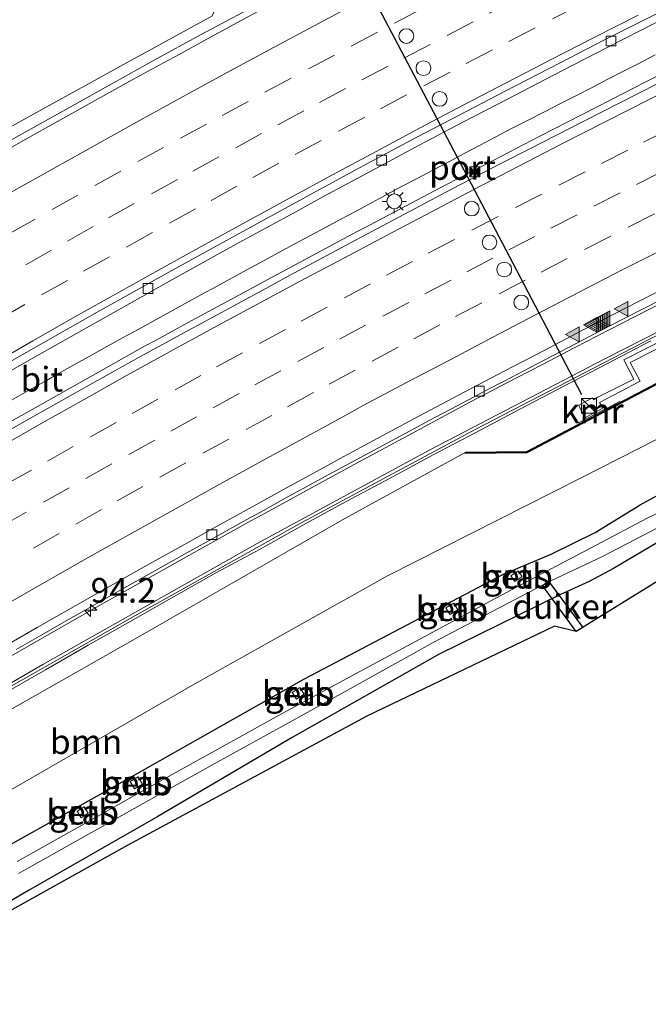
# Model space of a CAD drawing. Units: metres. Extents: x 202021 to 210008, y 468749 to 475003.
# Drawn here: x 204361 to 204425, y 469786 to 469886 of the extents above; entities that cross this region are included whole.
import ezdxf
from ezdxf.enums import TextEntityAlignment as Align

# ---------------------------------------------------------------- set-up
doc = ezdxf.new("R2010")
doc.units = ezdxf.units.M
doc.linetypes.add('IE-TERREINAFSCHEIDING', pattern=[10, 8, -2])
doc.linetypes.add('VW-3-9_STREEP', pattern=[12, 3, -9])
doc.layers.get('0').update_dxf_attribs({"lineweight": 25})
for name, color, linetype, lineweight in [('B-ME-AM-KILOMETR-S-B1', 7, 'Continuous', 18), ('B-ME-BV-GELEIDECONSTRUCTIE-GELEIDERAIL-L-B1', 213, 'BV-GELEIDERAIL', 18), ('B-ME-GR-BOOM-GV-B6', 93, 'Continuous', 18), ('B-ME-GW-INSTEEKWATERGANG-L-B1', 10, 'Continuous', 25), ('B-ME-GW-KRUINLIJN-L-B1', 93, 'Continuous', 18), ('B-ME-GW-TEENLIJN-L-B1', 93, 'Continuous', 18), ('B-ME-IE-GRASLAND-GV-B6', 93, 'Continuous', 18), ('B-ME-IE-INRICHTINGSELEMENT-S-B1', 253, 'Continuous', 18), ('B-ME-IE-MEUBILAIR_WEGMEUBILAIR-LICHTMAST-S-B1', 8, 'Continuous', 18), ('B-ME-IE-TERREINAFSCHEIDING-RASTERHEKWERK-L-B1', 8, 'IE-TERREINAFSCHEIDING', 18), ('B-ME-KG-KADASTRAAL-OPNAMEDTMGRENS-L-B1', 10, 'Continuous', 25), ('B-ME-KW-DUIKER-GV-B6', 10, 'Continuous', 25), ('B-ME-KW-GELUIDSWERING-GV-B6', 8, 'Continuous', 18), ('B-ME-KW-SCHERM-L-B1', 8, 'Continuous', 18), ('B-ME-OB-BEKLEDING-GV-B6', 253, 'Continuous', 18), ('B-ME-OG-WATER-GV-B6', 153, 'Continuous', 18), ('B-ME-VH-VERH_SOORT-BETON-OVERIG-GV-B6', 8, 'IE-TERREINAFSCHEIDING-NATUURLIJK-HOUTWAL', 18), ('B-ME-VH-VERH_SOORT-BITUMEN-GV-B6', 8, 'IE-TERREINAFSCHEIDING-NATUURLIJK-HOUTWAL', 18), ('B-ME-VV-KADEMUUR-GV-B6', 10, 'Continuous', 25), ('B-ME-VV-KADEMUUR-L-B1', 10, 'Continuous', 25), ('B-ME-VV-KOLK-S-B1', 8, 'Continuous', 18), ('B-ME-VW-DRIP-S-B1', 8, 'Continuous', 18), ('B-ME-VW-MARKERING-39STREEP-015-L-B1', 255, 'VW-3-9_STREEP', 18), ('B-ME-VW-MARKERING-STREEP-015-L-B1', 7, 'Continuous', 18), ('B-ME-VW-MARKERING-VLAKMARK-S-B1', 7, 'Continuous', 18), ('B-ME-VW-PORTAAL-L-B1', 10, 'Continuous', 25)]:
    doc.layers.add(name, color=color, linetype=linetype, lineweight=lineweight)
doc.styles.add('NLCS-ISO', font='NLCS-ISO.TTF')
doc.linetypes.add('BV-GELEIDERAIL', pattern='A,10,-3,[108,NLCS.SHX,S=1,R=0,X=0,Y=0],-3', length=16)
doc.linetypes.add('IE-TERREINAFSCHEIDING-NATUURLIJK-HOUTWAL', pattern='A,7,-1.5,[67,NLCS.SHX,S=0.75,R=45,X=0,Y=0],-1.5,7,-1.5,[70,NLCS.SHX,S=0.75,R=0,X=0,Y=0],-1.5', length=20)

# ---------------------------------------------------------------- blocks, each defined once
blk = doc.blocks.new('camera')
h = blk.add_hatch(color=256)
h.paths.add_polyline_path([(0.5, 0.5), (-0.5, 0.5), (0, 0)])
h.paths.add_polyline_path([(0, 0), (-0.5, -0.5), (0.5, -0.5)])
for p, q in [((-0.5, 0.5), (0.5, -0.5)), ((0.5, 0.5), (-0.5, -0.5))]:
    blk.add_line(p, q)
blk.add_lwpolyline([(-0.5, 0.5), (0.5, 0.5), (0.5, -0.5), (-0.5, -0.5)], close=True)
blk = doc.blocks.new('kast')
blk.add_line((-0.75, -0.75), (0.75, 0.75))
blk.add_lwpolyline([(-0.75, 0.75), (0.75, 0.75), (0.75, -0.75), (-0.75, -0.75)], close=True)
blk = doc.blocks.new('dtb')
blk.add_circle((0, 0), 0.75)
blk = doc.blocks.new('hecto')
for p, q in [((0, 0.625), (-0.625, 0)), ((0, -0.625), (0, 0.625)), ((-0.625, 0), (0.625, 0)), ((0.625, 0), (0, -0.625))]:
    blk.add_line(p, q)
blk = doc.blocks.new('kolk')
blk.add_lwpolyline([(-0.5, -0.5), (0.5, -0.5), (0.5, 0.5), (-0.5, 0.5)], close=True)
blk = doc.blocks.new('verfsymbol')
for color in [252, 253]:
    blk.add_hatch(color=color).paths.add_polyline_path([(0.75, -0.625), (0, 0.75), (-0.75, -0.625)])
blk.add_lwpolyline([(0.75, -0.625), (0, 0.75), (-0.75, -0.625)], close=True)
blk = doc.blocks.new('lantaarnpaal')
for p, q in [((0, 0.75), (0, 1.25)), ((-0.75, 0), (-1.25, 0)), ((-0.884, 0.884), (-0.53, 0.53)), ((0.53, 0.53), (0.884, 0.884)), ((0.75, 0), (1.25, 0)), ((-0.53, -0.53), (-0.884, -0.884)), ((0, -0.75), (0, -1.25)), ((0.53, -0.53), (0.884, -0.884))]:
    blk.add_line(p, q)
blk.add_circle((0, 0), 0.75)

msp = doc.modelspace()

# ---------------------------------------------------------------- linework, layer by layer
at = {"layer": 'B-ME-BV-GELEIDECONSTRUCTIE-GELEIDERAIL-L-B1'}
for points in [[(204359.446, 469873.577, 12.045), (204367.995, 469878.367, 12.084), (204368.773, 469878.803, 12.087), (204374.588, 469882.047, 12.118), (204379.276, 469884.615, 12.149), (204386.283, 469888.388, 12.166), (204391.045, 469890.887, 12.189), (204399.73, 469895.428, 12.212), (204400.455, 469895.807, 12.214), (204407.562, 469899.494, 12.236), (204411.409, 469901.471, 12.248), (204415.824, 469903.739, 12.245), (204421.802, 469906.716, 12.266), (204429.014, 469910.258, 12.306), (204432.279, 469911.836, 12.351), (204435.05, 469913.175, 12.375), (204443.877, 469917.432, 12.402), (204445.761, 469918.34, 12.407), (204452.976, 469921.782, 12.441), (204460.225, 469925.212, 12.464), (204466.267, 469928.035, 12.501)], [(204437.463, 469886.283, 11.744), (204433.864, 469884.519, 11.72), (204433.136, 469884.156, 11.715), (204424.365, 469879.785, 11.659), (204422.387, 469878.775, 11.652), (204413.659, 469874.318, 11.621), (204408.992, 469871.88, 11.603), (204404.266, 469869.427, 11.584), (204395.924, 469865.026, 11.561), (204395.209, 469864.643, 11.56), (204386.568, 469860.02, 11.55), (204382.44, 469857.796, 11.549), (204378.334, 469855.585, 11.525), (204376.02, 469854.308, 11.516), (204374.786, 469853.62, 11.509), (204373.622, 469853.005, 11.5), (204370.51, 469851.256, 11.486), (204361.966, 469846.456, 11.449), (204359.683, 469845.177, 11.432)], [(204360.095, 469847.552, 11.309), (204361.748, 469848.475, 11.322), (204363.408, 469849.404, 11.335), (204364.935, 469850.267, 11.344), (204366.576, 469851.183, 11.354), (204368.236, 469852.103, 11.361), (204369.794, 469852.968, 11.37), (204371.455, 469853.883, 11.378), (204372.973, 469854.718, 11.383), (204374.549, 469855.589, 11.39), (204376.227, 469856.519, 11.398), (204377.742, 469857.359, 11.408), (204379.311, 469858.217, 11.409), (204380.978, 469859.124, 11.412), (204382.507, 469859.96, 11.42), (204384.061, 469860.808, 11.421), (204385.672, 469861.692, 11.42), (204387.234, 469862.534, 11.417), (204388.785, 469863.369, 11.419), (204390.404, 469864.229, 11.418), (204391.963, 469865.061, 11.42), (204393.519, 469865.893, 11.422), (204395.09, 469866.737, 11.425), (204396.649, 469867.575, 11.433), (204398.193, 469868.403, 11.442), (204399.766, 469869.244, 11.45), (204401.288, 469870.048, 11.457), (204402.874, 469870.884, 11.465), (204404.501, 469871.744, 11.473), (204406.063, 469872.57, 11.476), (204407.667, 469873.421, 11.48), (204409.199, 469874.228, 11.484), (204410.868, 469875.099, 11.492), (204412.55, 469875.968, 11.5), (204414.14, 469876.78, 11.508), (204415.776, 469877.612, 11.516), (204417.46, 469878.466, 11.519), (204419.04, 469879.277, 11.52), (204420.651, 469880.112, 11.525), (204422.226, 469880.925, 11.527), (204423.774, 469881.728, 11.528), (204425.458, 469882.599, 11.531)], [(204357.703, 469820.233, 10.945), (204363.445, 469823.527, 10.973), (204369.223, 469826.808, 11.007), (204375.083, 469830.091, 11.028), (204379.723, 469832.67, 11.049), (204384.413, 469835.271, 11.053), (204385.924, 469836.099, 11.064), (204389.082, 469837.827, 11.066), (204394.894, 469840.996, 11.081), (204400.811, 469844.196, 11.097), (204406.632, 469847.32, 11.097), (204411.353, 469849.796, 11.082), (204414.002, 469851.172, 11.1), (204417.272, 469852.871, 11.101), (204422.027, 469855.328, 11.129), (204427.976, 469858.375, 11.161), (204433.852, 469861.353, 11.171), (204435.659, 469862.261, 11.175), (204439.84, 469864.361, 11.194), (204448.625, 469868.704, 11.244), (204449.07, 469868.924, 11.246), (204454.322, 469871.485, 11.286), (204457.766, 469873.164, 11.302), (204463.806, 469876.049, 11.324)]]:
    msp.add_polyline3d(points, dxfattribs=at)
at = {"layer": 'B-ME-GR-BOOM-GV-B6'}
for points in [[(204354.988, 469813.278, 9.811), (204372.674, 469823.298, 9.866), (204393.932, 469835.515, 10.016), (204406.229, 469842.242, 9.756), (204406.196, 469842.131, 9.596), (204412.402, 469842.183, 8.663), (204426.363, 469849.524, 8.624), (204429.959, 469854.572, 9.469), (204429.794, 469854.612, 9.78), (204432.249, 469855.293, 10.125), (204450.157, 469864.481, 10.31), (204467.055, 469872.472, 10.313), (204484.994, 469881.209, 10.419), (204502.142, 469888.59, 10.423), (204512.675, 469893.112, 10.476), (204516.232, 469885.614, 6.191)], [(204516.232, 469885.614, 6.191), (204514.234, 469884.774, 6.183), (204492.513, 469875.23, 6.28), (204471.177, 469865.483, 6.266), (204453.523, 469856.948, 6.13), (204435.077, 469848.389, 6.305), (204417.914, 469839.667, 6.325), (204398.257, 469829.695, 6.488), (204378.701, 469818.732, 6.334), (204359.24, 469807.517, 6.293)]]:
    msp.add_polyline3d(points, dxfattribs=at)
at = {"layer": 'B-ME-GW-INSTEEKWATERGANG-L-B1'}
for points in [[(204183.509, 469687.844, 6.206), (204184.655, 469688.628, 6.203), (204192.732, 469694.179, 6.181), (204200.808, 469699.73, 6.158), (204217.315, 469710.997, 5.745), (204220.524, 469713.201, 5.743), (204240.694, 469727.127, 5.787), (204258.924, 469739.416, 5.725), (204278.481, 469752.411, 5.827), (204296.401, 469764.112, 5.843), (204316.605, 469776.9, 5.857), (204334.763, 469787.923, 5.858), (204353.126, 469798.615, 5.811), (204371.621, 469808.936, 5.796), (204389.777, 469819.214, 5.799), (204410.034, 469829.877, 5.848), (204414.9, 469831.889, 5.612), (204419.366, 469834.115, 5.675), (204423.917, 469836.905, 5.717), (204432.664, 469841.666, 5.802), (204454.238, 469852.023, 5.747), (204475.692, 469862.202, 5.796), (204496.268, 469871.686, 5.795), (204518.27, 469881.319, 5.786)], [(204520.349, 469876.936, 5.671), (204516.592, 469875.404, 5.648), (204500.502, 469868.774, 5.463), (204485.009, 469861.954, 5.353), (204470.38, 469855.295, 5.372), (204455.572, 469848.263, 5.279), (204441.139, 469840.988, 5.407), (204427.902, 469834.404, 5.391), (204421.226, 469830.456, 5.743), (204418.741, 469829.124, 5.841), (204415.757, 469827.782, 5.698), (204403.521, 469821.767, 5.391), (204388.583, 469813.284, 5.618), (204374.944, 469805.273, 5.812), (204361.817, 469797.749, 5.938), (204346.526, 469788.781, 5.976)]]:
    msp.add_polyline3d(points, dxfattribs=at)
at = {"layer": 'B-ME-GW-KRUINLIJN-L-B1'}
for points in [[(204381.523, 469888.585, 11.299), (204380.429, 469886.528, 11.416), (204371.845, 469881.799, 11.358), (204363.262, 469877.071, 11.301), (204354.678, 469872.342, 11.243)], [(204179.639, 469696.554, 8.716), (204180.101, 469696.871, 8.716), (204184.044, 469699.583, 8.721), (204191.969, 469705.347, 8.836), (204196.641, 469708.867, 8.757), (204208.274, 469716.994, 8.839), (204223.757, 469728.18, 9.011), (204239.396, 469738.936, 9.05), (204255.498, 469749.871, 9.174), (204273.371, 469761.981, 9.314), (204290.246, 469773.248, 9.442), (204306.529, 469783.751, 9.53), (204321.093, 469792.874, 9.613), (204338.63, 469803.717, 9.782), (204354.988, 469813.278, 9.811), (204372.674, 469823.298, 9.866), (204393.932, 469835.515, 10.016), (204406.229, 469842.242, 9.756)]]:
    msp.add_polyline3d(points, dxfattribs=at)
at = {"layer": 'B-ME-GW-TEENLIJN-L-B1'}
msp.add_polyline3d([(204181.539, 469692.312, 6.375), (204193.161, 469700.63, 6.346), (204209.52, 469711.73, 6.333), (204226.085, 469723.19, 6.355), (204241.455, 469733.455, 6.283), (204258.533, 469744.965, 6.298), (204276.505, 469757.056, 6.327), (204294.134, 469768.381, 6.32), (204312.23, 469779.78, 6.326), (204324.17, 469786.896, 6.292), (204341.567, 469797.511, 6.365), (204359.24, 469807.517, 6.293), (204378.701, 469818.732, 6.334), (204398.257, 469829.695, 6.488), (204417.914, 469839.667, 6.325), (204435.077, 469848.389, 6.305), (204453.523, 469856.948, 6.13), (204471.177, 469865.483, 6.266), (204492.513, 469875.23, 6.28), (204514.234, 469884.774, 6.183), (204516.232, 469885.614, 6.191)], dxfattribs=at)
at = {"layer": 'B-ME-IE-GRASLAND-GV-B6'}
for points in [[(204354.678, 469872.342, 11.243), (204363.262, 469877.071, 11.301), (204371.845, 469881.799, 11.358), (204380.429, 469886.528, 11.416), (204381.523, 469888.585, 11.299), (204385.206, 469893.713, 11.245), (204388.406, 469895.395, 11.276), (204392.013, 469897.291, 11.252), (204393.547, 469898.097, 11.235), (204396.962, 469899.892, 11.257), (204399.086, 469901.008, 11.256), (204405.384, 469901.068, 11.293), (204408.522, 469901.362, 11.501), (204412.579, 469903.38, 11.505), (204416.974, 469905.567, 11.486), (204424.184, 469909.154, 11.546), (204430.523, 469912.308, 11.54), (204435.955, 469915.01, 11.537), (204442.994, 469918.56, 11.595), (204447.228, 469920.696, 11.63), (204449.816, 469921.905, 11.638), (204458.695, 469926.052, 11.664), (204467.304, 469930.019, 11.734)], [(204355.995, 469848.205, 10.711), (204362.148, 469851.742, 10.743), (204369.12, 469855.67, 10.789), (204376.696, 469859.918, 10.821), (204383.222, 469863.531, 10.851), (204388.954, 469866.665, 10.874), (204391.769, 469868.204, 10.884), (204396.567, 469870.771, 10.891), (204401.563, 469873.449, 10.907), (204405.927, 469875.752, 10.936), (204410.465, 469878.108, 10.954), (204413.416, 469879.641, 10.969), (204416.105, 469881.038, 10.961), (204420.629, 469883.384, 10.968), (204425.684, 469885.93, 10.979), (204430.505, 469888.368, 11.022), (204436.266, 469891.23, 11.052), (204442.138, 469894.142, 11.085), (204448.346, 469897.137, 11.111), (204455.56, 469900.565, 11.135), (204462.373, 469903.825, 11.165), (204465.834, 469905.469, 11.184)], [(204463.992, 469898.239, 11.076), (204458.336, 469895.585, 11.062), (204453.989, 469893.532, 11.033), (204450.211, 469891.727, 11.015), (204447.33, 469890.338, 11.008), (204439.441, 469886.48, 10.955), (204434.22, 469883.92, 10.916), (204429.109, 469881.388, 10.883), (204425.696, 469879.677, 10.884), (204418.148, 469875.835, 10.855), (204412.719, 469873.06, 10.831), (204409.768, 469871.544, 10.824), (204404.136, 469868.608, 10.804), (204403.762, 469868.41, 10.803), (204395.102, 469863.823, 10.785), (204387.82, 469859.919, 10.764), (204385.915, 469858.886, 10.761), (204377.3, 469854.214, 10.746), (204373.079, 469851.894, 10.718), (204369.696, 469850.021, 10.698), (204366.302, 469848.125, 10.689), (204362.731, 469846.125, 10.669), (204355.431, 469841.977, 10.629)], [(204511.953, 469894.634, 10.734), (204512.675, 469893.112, 10.476), (204502.142, 469888.59, 10.423), (204484.994, 469881.209, 10.419), (204467.055, 469872.472, 10.313), (204450.157, 469864.481, 10.31), (204432.249, 469855.293, 10.125), (204429.794, 469854.612, 9.78), (204426.249, 469849.597, 9.75), (204412.412, 469842.322, 9.752), (204406.229, 469842.242, 9.756), (204393.932, 469835.515, 10.016), (204372.674, 469823.298, 9.866), (204354.988, 469813.278, 9.811)], [(204385.933, 469887.431, 11.379), (204383.034, 469885.864, 11.374), (204379.931, 469884.178, 11.364), (204377.11, 469882.624, 11.355), (204375.097, 469881.552, 11.346), (204371.748, 469879.726, 11.333), (204367.687, 469877.458, 11.317), (204364.479, 469875.668, 11.297), (204361.805, 469874.164, 11.289), (204356.905, 469871.407, 11.269)], [(204380.429, 469886.528, 11.416), (204371.845, 469881.799, 11.358), (204363.262, 469877.071, 11.301), (204354.678, 469872.342, 11.243)], [(204181.539, 469692.312, 6.375), (204193.161, 469700.63, 6.346), (204209.52, 469711.73, 6.333), (204226.085, 469723.19, 6.355), (204241.455, 469733.455, 6.283), (204258.533, 469744.965, 6.298), (204276.505, 469757.056, 6.327), (204294.134, 469768.381, 6.32), (204312.23, 469779.78, 6.326), (204324.17, 469786.896, 6.292), (204341.567, 469797.511, 6.365), (204359.24, 469807.517, 6.293), (204378.701, 469818.732, 6.334), (204398.257, 469829.695, 6.488), (204417.914, 469839.667, 6.325), (204435.077, 469848.389, 6.305), (204453.523, 469856.948, 6.13), (204471.177, 469865.483, 6.266), (204492.513, 469875.23, 6.28), (204514.234, 469884.774, 6.183), (204516.232, 469885.614, 6.191)], [(204516.232, 469885.614, 6.191), (204518.27, 469881.319, 5.786), (204496.268, 469871.686, 5.795), (204475.692, 469862.202, 5.796), (204454.238, 469852.023, 5.747), (204432.664, 469841.666, 5.802), (204423.917, 469836.905, 5.717), (204419.366, 469834.115, 5.675), (204414.9, 469831.889, 5.612), (204410.034, 469829.877, 5.848), (204389.777, 469819.214, 5.799), (204371.621, 469808.936, 5.796), (204353.126, 469798.615, 5.811), (204334.763, 469787.923, 5.858), (204316.605, 469776.9, 5.857), (204296.401, 469764.112, 5.843), (204278.481, 469752.411, 5.827), (204258.924, 469739.416, 5.725), (204240.694, 469727.127, 5.787), (204220.524, 469713.201, 5.743), (204217.315, 469710.997, 5.745), (204200.808, 469699.73, 6.158), (204192.732, 469694.179, 6.181), (204184.655, 469688.628, 6.203)], [(204353.126, 469798.615, 5.811), (204371.621, 469808.936, 5.796), (204389.777, 469819.214, 5.799), (204410.034, 469829.877, 5.848), (204414.9, 469831.889, 5.612), (204419.366, 469834.115, 5.675), (204423.917, 469836.905, 5.717), (204432.664, 469841.666, 5.802), (204454.238, 469852.023, 5.747), (204475.692, 469862.202, 5.796), (204496.268, 469871.686, 5.795), (204518.27, 469881.319, 5.786), (204519.142, 469879.481, 4.872), (204515.569, 469877.968, 4.872), (204499.392, 469871.004, 4.872), (204483.956, 469864.05, 4.872), (204469.475, 469857.329, 4.872), (204455.512, 469850.797, 4.872), (204455.183, 469851.393, 5.367), (204454.386, 469850.953, 5.315), (204454.685, 469850.41, 4.872)], [(204477.791, 469879.905, 10.551), (204459.724, 469871.481, 10.546), (204454.08, 469868.699, 10.425), (204453.204, 469870.493, 10.541), (204452.766, 469870.277, 10.546), (204453.655, 469868.475, 10.452), (204438.149, 469860.816, 10.346), (204420.329, 469851.743, 10.304), (204402.639, 469842.524, 10.358), (204385.055, 469832.982, 10.311), (204363.28, 469820.719, 10.202), (204345.971, 469810.682, 10.159)], [(204519.676, 469878.354, 4.872), (204520.349, 469876.936, 5.671), (204516.592, 469875.404, 5.648), (204500.502, 469868.774, 5.463), (204485.009, 469861.954, 5.353), (204470.38, 469855.295, 5.372), (204455.572, 469848.263, 5.279), (204441.139, 469840.988, 5.407), (204427.902, 469834.404, 5.391), (204421.226, 469830.456, 5.743), (204418.741, 469829.124, 5.841), (204415.757, 469827.782, 5.698), (204403.521, 469821.767, 5.391), (204388.583, 469813.284, 5.618), (204374.944, 469805.273, 5.812), (204361.817, 469797.749, 5.938), (204346.526, 469788.781, 5.976)], [(204360.815, 469799.497, 4.872), (204374.003, 469806.914, 4.872), (204380.988, 469810.785, 4.872), (204387.973, 469814.656, 4.872), (204395.442, 469818.792, 4.872), (204402.911, 469822.928, 4.872), (204408.91, 469826.076, 4.872), (204414.91, 469829.223, 4.872), (204420.037, 469831.632, 4.872), (204426.722, 469835.105, 4.872), (204440.505, 469842.266, 4.872), (204455.098, 469849.368, 4.872), (204469.951, 469856.354, 4.872), (204484.529, 469863.012, 4.872), (204499.971, 469870.035, 4.872), (204515.876, 469876.77, 4.872), (204519.676, 469878.354, 4.872)], [(204346.526, 469788.781, 5.976), (204361.817, 469797.749, 5.938), (204374.944, 469805.273, 5.812), (204388.583, 469813.284, 5.618), (204403.521, 469821.767, 5.391), (204415.757, 469827.782, 5.698), (204418.741, 469829.124, 5.841), (204421.226, 469830.456, 5.743), (204427.902, 469834.404, 5.391), (204441.139, 469840.988, 5.407), (204455.572, 469848.263, 5.279), (204470.38, 469855.295, 5.372), (204485.009, 469861.954, 5.353), (204500.502, 469868.774, 5.463), (204516.592, 469875.404, 5.648), (204520.349, 469876.936, 5.671), (204520.716, 469876.163, 5.548)], [(204520.716, 469876.163, 5.548), (204490.4, 469862.85, 5.289), (204468.5, 469852.4, 5.18), (204441.008, 469838.365, 5.18), (204427.238, 469831.206, 5.18), (204426.194, 469829.453, 5.18), (204417.431, 469824.038, 5.18), (204415.211, 469824.606, 5.18), (204396.19, 469815.446, 5.18), (204371.93, 469802.352, 5.18), (204355.124, 469793.014, 5.18), (204338.799, 469783.572, 5.18), (204315.401, 469768.85, 5.18), (204302.686, 469760.423, 5.18), (204279.267, 469744.994, 5.907), (204249.668, 469725.164, 5.907), (204231.217, 469712.481, 5.907), (204213.915, 469699.499, 5.907), (204186.496, 469681.183, 5.907)], [(204360.585, 469822.223, 10.238), (204362.719, 469823.449, 10.246), (204365.875, 469825.255, 10.27), (204368.599, 469826.804, 10.281), (204370.981, 469828.163, 10.297), (204373.261, 469829.446, 10.306), (204378.212, 469832.21, 10.331), (204380.919, 469833.713, 10.324), (204383.605, 469835.204, 10.335), (204385.687, 469836.349, 10.346), (204387.73, 469837.473, 10.346), (204390.471, 469838.975, 10.341), (204392.242, 469839.946, 10.362), (204395.971, 469841.959, 10.381), (204400.944, 469844.624, 10.369), (204402.51, 469845.457, 10.367), (204403.788, 469846.137, 10.353), (204405.489, 469847.041, 10.386), (204406.946, 469847.807, 10.386), (204408.27, 469848.503, 10.383), (204410.177, 469849.506, 10.376), (204412.108, 469850.522, 10.383), (204414.173, 469851.609, 10.402), (204415.927, 469852.519, 10.415), (204418.074, 469853.632, 10.409), (204419.418, 469854.329, 10.422), (204420.917, 469855.107, 10.436), (204423.968, 469856.684, 10.457), (204426.498, 469857.972, 10.46)], [(204433.127, 469857.147, 10.345), (204422.247, 469851.619, 10.168), (204423.278, 469849.677, 10.061), (204419.571, 469847.795, 10.01), (204419.183, 469847.556, 10.008), (204419.072, 469847.764, 10.056), (204417.688, 469847.033, 10.078), (204417.779, 469846.787, 10.095), (204418.291, 469845.752, 10.04), (204420.139, 469846.715, 10.009), (204419.797, 469847.305, 9.997), (204423.913, 469849.465, 10.053), (204422.901, 469851.363, 10.159), (204433.372, 469856.68, 10.338)], [(204359.192, 469817.674, 10.109), (204363.553, 469820.177, 10.13), (204367.891, 469822.654, 10.152), (204372.234, 469825.094, 10.17), (204376.542, 469827.579, 10.189), (204380.915, 469830.036, 10.212), (204385.331, 469832.424, 10.228), (204389.685, 469834.854, 10.247), (204394.071, 469837.251, 10.252), (204398.478, 469839.6, 10.257), (204402.899, 469841.976, 10.264), (204407.306, 469844.279, 10.271), (204411.72, 469846.625, 10.284), (204416.162, 469848.958, 10.301), (204420.612, 469851.257, 10.316), (204425.014, 469853.568, 10.319)], [(204454.685, 469850.41, 4.872), (204440.118, 469843.224, 4.872), (204426.26, 469836.322, 4.872), (204424.642, 469835.555, 4.872), (204419.514, 469832.847, 4.872), (204416.807, 469831.43, 4.872), (204414.1, 469830.013, 4.872), (204408.262, 469826.883, 4.872), (204402.424, 469823.754, 4.872), (204395.008, 469819.745, 4.872), (204387.591, 469815.736, 4.872), (204380.748, 469811.935, 4.872), (204373.905, 469808.134, 4.872), (204367.302, 469804.416, 4.872), (204360.698, 469800.699, 4.872)], [(204411.183, 469829.115, 4.922), (204411.951, 469829.644, 5.086), (204411.551, 469830.224, 5.56), (204410.783, 469829.695, 5.396), (204411.183, 469829.115, 4.922)], [(204404.592, 469825.776, 5.064), (204405.416, 469826.245, 5.117), (204405.019, 469826.941, 5.645), (204404.196, 469826.472, 5.592), (204404.592, 469825.776, 5.064)], [(204388.589, 469817.858, 5.535), (204389.028, 469817.189, 5.007), (204389.821, 469817.709, 5.06), (204389.381, 469818.379, 5.588), (204388.589, 469817.858, 5.535)], [(204372.586, 469808.076, 4.954), (204373.411, 469808.565, 5.031), (204372.971, 469809.306, 5.553), (204372.147, 469808.818, 5.477), (204372.586, 469808.076, 4.954)], [(204367.184, 469805.146, 5.084), (204367.9, 469805.611, 5.145), (204367.472, 469806.272, 5.63), (204366.755, 469805.807, 5.569), (204367.184, 469805.146, 5.084)]]:
    msp.add_polyline3d(points, dxfattribs=at)
at = {"layer": 'B-ME-IE-TERREINAFSCHEIDING-RASTERHEKWERK-L-B1'}
for p, q in [((204420.561, 469846.736, 9.992), (204421.888, 469847.446, 9.99)), ((204417.676, 469845.248, 9.993), (204420.339, 469846.62, 9.997))]:
    msp.add_line(p, q, dxfattribs=at)
at = {"layer": 'B-ME-KG-KADASTRAAL-OPNAMEDTMGRENS-L-B1'}
msp.add_polyline3d([(204520.716, 469876.163, 5.548), (204490.4, 469862.85, 5.289), (204468.5, 469852.4, 5.18), (204441.008, 469838.365, 5.18), (204427.238, 469831.206, 5.18), (204426.194, 469829.453, 5.18), (204417.431, 469824.038, 5.18), (204415.211, 469824.606, 5.18), (204396.19, 469815.446, 5.18), (204371.93, 469802.352, 5.18), (204355.124, 469793.014, 5.18), (204338.799, 469783.572, 5.18), (204315.401, 469768.85, 5.18), (204302.686, 469760.423, 5.18), (204279.267, 469744.994, 5.907), (204249.668, 469725.164, 5.907), (204231.217, 469712.481, 5.907), (204213.915, 469699.499, 5.907), (204186.496, 469681.183, 5.907)], dxfattribs=at)
at = {"layer": 'B-ME-KW-DUIKER-GV-B6'}
msp.add_polyline3d([(204413.994, 469828.71, 4.7), (204414.614, 469829.166, 4.7), (204418.088, 469824.444, 4.7), (204417.431, 469824.038, 5.18), (204413.994, 469828.71, 4.7)], dxfattribs=at)
at = {"layer": 'B-ME-KW-GELUIDSWERING-GV-B6'}
for points in [[(204345.971, 469810.682, 10.159), (204363.28, 469820.719, 10.202), (204385.055, 469832.982, 10.311), (204402.639, 469842.524, 10.358), (204420.329, 469851.743, 10.304), (204438.149, 469860.816, 10.346), (204453.655, 469868.475, 10.452)], [(204425.014, 469853.568, 10.319), (204420.612, 469851.257, 10.316), (204416.162, 469848.958, 10.301), (204411.72, 469846.625, 10.284), (204407.306, 469844.279, 10.271), (204402.899, 469841.976, 10.264), (204398.478, 469839.6, 10.257), (204394.071, 469837.251, 10.252), (204389.685, 469834.854, 10.247), (204385.331, 469832.424, 10.228), (204380.915, 469830.036, 10.212), (204376.542, 469827.579, 10.189), (204372.234, 469825.094, 10.17), (204367.891, 469822.654, 10.152), (204363.553, 469820.177, 10.13), (204359.192, 469817.674, 10.109)]]:
    msp.add_polyline3d(points, dxfattribs=at)
at = {"layer": 'B-ME-KW-SCHERM-L-B1'}
msp.add_polyline3d([(204194.065, 469709.584, 12.431), (204204.281, 469716.808, 12.508), (204220.649, 469728.351, 12.612), (204237.017, 469739.695, 12.695), (204253.51, 469751.07, 12.831), (204270.072, 469762.264, 12.916), (204286.732, 469773.304, 13.022), (204303.515, 469784.135, 13.114), (204320.468, 469794.777, 13.212), (204337.514, 469805.212, 13.297), (204354.697, 469815.446, 13.382), (204372.089, 469825.349, 13.473), (204389.562, 469835.102, 13.545), (204407.18, 469844.55, 13.574), (204424.943, 469853.746, 13.622), (204442.712, 469862.823, 13.714), (204459.822, 469871.222, 13.809), (204477.919, 469879.668, 13.882), (204496.136, 469888.012, 13.961), (204511.836, 469894.88, 14.043)], dxfattribs=at)
at = {"layer": 'B-ME-OB-BEKLEDING-GV-B6'}
for points in [[(204411.183, 469829.115, 4.922), (204410.783, 469829.695, 5.396), (204411.551, 469830.224, 5.56), (204411.951, 469829.644, 5.086), (204411.183, 469829.115, 4.922)], [(204404.592, 469825.776, 5.064), (204404.196, 469826.472, 5.592), (204405.019, 469826.941, 5.645), (204405.416, 469826.245, 5.117), (204404.592, 469825.776, 5.064)], [(204388.589, 469817.858, 5.535), (204389.381, 469818.379, 5.588), (204389.821, 469817.709, 5.06), (204389.028, 469817.189, 5.007), (204388.589, 469817.858, 5.535)], [(204372.586, 469808.076, 4.954), (204372.147, 469808.818, 5.477), (204372.971, 469809.306, 5.553), (204373.411, 469808.565, 5.031), (204372.586, 469808.076, 4.954)], [(204367.184, 469805.146, 5.084), (204366.755, 469805.807, 5.569), (204367.472, 469806.272, 5.63), (204367.9, 469805.611, 5.145), (204367.184, 469805.146, 5.084)]]:
    msp.add_polyline3d(points, dxfattribs=at)
at = {"layer": 'B-ME-OG-WATER-GV-B6'}
for points in [[(204469.951, 469856.354, 4.872), (204455.098, 469849.368, 4.872), (204440.505, 469842.266, 4.872), (204426.722, 469835.105, 4.872), (204420.037, 469831.632, 4.872), (204414.91, 469829.223, 4.872), (204408.91, 469826.076, 4.872), (204402.911, 469822.928, 4.872), (204395.442, 469818.792, 4.872), (204387.973, 469814.656, 4.872), (204380.988, 469810.785, 4.872), (204374.003, 469806.914, 4.872), (204360.815, 469799.497, 4.872)], [(204360.698, 469800.699, 4.872), (204367.302, 469804.416, 4.872), (204373.905, 469808.134, 4.872), (204380.748, 469811.935, 4.872), (204387.591, 469815.736, 4.872), (204395.008, 469819.745, 4.872), (204402.424, 469823.754, 4.872), (204408.262, 469826.883, 4.872), (204414.1, 469830.013, 4.872), (204416.807, 469831.43, 4.872), (204419.514, 469832.847, 4.872), (204424.642, 469835.555, 4.872), (204426.26, 469836.322, 4.872), (204440.118, 469843.224, 4.872), (204454.685, 469850.41, 4.872)]]:
    msp.add_polyline3d(points, dxfattribs=at)
at = {"layer": 'B-ME-VH-VERH_SOORT-BETON-OVERIG-GV-B6'}
msp.add_polyline3d([(204453.259, 469867.675, 10.418), (204454.968, 469868.485, 10.442), (204455.433, 469867.656, 10.362), (204453.665, 469866.789, 10.358), (204444.241, 469862.095, 10.308), (204433.372, 469856.68, 10.338), (204422.901, 469851.363, 10.159), (204423.913, 469849.465, 10.053), (204419.797, 469847.305, 9.997), (204420.139, 469846.715, 10.009), (204418.291, 469845.752, 10.04), (204417.779, 469846.787, 10.095), (204417.688, 469847.033, 10.078), (204419.072, 469847.764, 10.056), (204419.183, 469847.556, 10.008), (204419.571, 469847.795, 10.01), (204423.278, 469849.677, 10.061), (204422.247, 469851.619, 10.168), (204433.127, 469857.147, 10.345), (204444.028, 469862.51, 10.306), (204453.449, 469867.23, 10.373), (204453.259, 469867.675, 10.418)], dxfattribs=at)
at = {"layer": 'B-ME-VH-VERH_SOORT-BITUMEN-GV-B6'}
for points in [[(204469.223, 469907.93, 11.205), (204462.056, 469904.583, 11.156), (204455.243, 469901.359, 11.136), (204448.029, 469897.895, 11.119), (204441.821, 469894.875, 11.089), (204435.949, 469891.973, 11.051), (204430.188, 469889.126, 11.023), (204425.367, 469886.661, 11.005), (204420.312, 469884.119, 10.984), (204415.788, 469881.781, 10.977), (204410.148, 469878.866, 10.959), (204405.61, 469876.51, 10.941), (204401.246, 469874.219, 10.923), (204396.25, 469871.547, 10.907), (204391.452, 469868.962, 10.888), (204382.905, 469864.289, 10.852), (204376.379, 469860.713, 10.829), (204368.803, 469856.466, 10.793), (204361.831, 469852.5, 10.751), (204355.678, 469848.983, 10.719)], [(204355.678, 469848.983, 10.719), (204361.831, 469852.5, 10.751), (204368.803, 469856.466, 10.793), (204376.379, 469860.713, 10.829), (204382.905, 469864.289, 10.852), (204391.452, 469868.962, 10.888), (204396.25, 469871.547, 10.907), (204401.246, 469874.219, 10.923), (204405.61, 469876.51, 10.941), (204410.148, 469878.866, 10.959), (204415.788, 469881.781, 10.977), (204420.312, 469884.119, 10.984), (204425.367, 469886.661, 11.005), (204430.188, 469889.126, 11.023), (204435.949, 469891.973, 11.051), (204441.821, 469894.875, 11.089), (204448.029, 469897.895, 11.119), (204455.243, 469901.359, 11.136), (204462.056, 469904.583, 11.156), (204469.223, 469907.93, 11.205)], [(204465.834, 469905.469, 11.184), (204462.373, 469903.825, 11.165), (204455.56, 469900.565, 11.135), (204448.346, 469897.137, 11.111), (204442.138, 469894.142, 11.085), (204436.266, 469891.23, 11.052), (204430.505, 469888.368, 11.022), (204425.684, 469885.93, 10.979), (204420.629, 469883.384, 10.968), (204416.105, 469881.038, 10.961), (204413.416, 469879.641, 10.969), (204410.465, 469878.108, 10.954), (204405.927, 469875.752, 10.936), (204401.563, 469873.449, 10.907), (204396.567, 469870.771, 10.891), (204391.769, 469868.204, 10.884), (204388.954, 469866.665, 10.874), (204383.222, 469863.531, 10.851), (204376.696, 469859.918, 10.821), (204369.12, 469855.67, 10.789), (204362.148, 469851.742, 10.743), (204355.995, 469848.205, 10.711)], [(204355.431, 469841.977, 10.629), (204362.731, 469846.125, 10.669), (204366.302, 469848.125, 10.689), (204369.696, 469850.021, 10.698), (204373.079, 469851.894, 10.718), (204377.3, 469854.214, 10.746), (204385.915, 469858.886, 10.761), (204387.82, 469859.919, 10.764), (204395.102, 469863.823, 10.785), (204403.762, 469868.41, 10.803), (204404.136, 469868.608, 10.804), (204409.768, 469871.544, 10.824), (204412.719, 469873.06, 10.831), (204418.148, 469875.835, 10.855), (204425.696, 469879.677, 10.884), (204429.109, 469881.388, 10.883), (204434.22, 469883.92, 10.916), (204439.441, 469886.48, 10.955), (204447.33, 469890.338, 11.008), (204450.211, 469891.727, 11.015), (204453.989, 469893.532, 11.033), (204458.336, 469895.585, 11.062), (204463.992, 469898.239, 11.076)], [(204356.905, 469871.407, 11.269), (204361.805, 469874.164, 11.289), (204364.479, 469875.668, 11.297), (204367.687, 469877.458, 11.317), (204371.748, 469879.726, 11.333), (204375.097, 469881.552, 11.346), (204377.11, 469882.624, 11.355), (204379.931, 469884.178, 11.364), (204383.034, 469885.864, 11.374), (204385.933, 469887.431, 11.379)], [(204358.11, 469821.82, 10.247), (204362.719, 469824.466, 10.264), (204368.599, 469827.81, 10.31), (204373.261, 469830.448, 10.332), (204378.212, 469833.196, 10.349), (204380.541, 469834.495, 10.356), (204383.605, 469836.213, 10.366), (204387.73, 469838.474, 10.38), (204392.242, 469840.935, 10.395), (204393.459, 469841.6, 10.396), (204395.971, 469842.955, 10.4), (204400.944, 469845.627, 10.406), (204405.489, 469848.028, 10.414), (204410.177, 469850.517, 10.422), (204414.173, 469852.591, 10.426), (204418.074, 469854.631, 10.444), (204423.968, 469857.666, 10.466), (204429.789, 469860.62, 10.494)], [(204429.789, 469860.62, 10.494), (204423.968, 469857.666, 10.466), (204418.074, 469854.631, 10.444), (204414.173, 469852.591, 10.426), (204410.177, 469850.517, 10.422), (204405.489, 469848.028, 10.414), (204400.944, 469845.627, 10.406), (204395.971, 469842.955, 10.4), (204393.459, 469841.6, 10.396), (204392.242, 469840.935, 10.395), (204387.73, 469838.474, 10.38), (204383.605, 469836.213, 10.366), (204380.541, 469834.495, 10.356), (204378.212, 469833.196, 10.349), (204373.261, 469830.448, 10.332), (204368.599, 469827.81, 10.31), (204362.719, 469824.466, 10.264), (204358.11, 469821.82, 10.247)], [(204426.498, 469857.972, 10.46), (204423.968, 469856.684, 10.457), (204420.917, 469855.107, 10.436), (204419.418, 469854.329, 10.422), (204418.074, 469853.632, 10.409), (204415.927, 469852.519, 10.415), (204414.173, 469851.609, 10.402), (204412.108, 469850.522, 10.383), (204410.177, 469849.506, 10.376), (204408.27, 469848.503, 10.383), (204406.946, 469847.807, 10.386), (204405.489, 469847.041, 10.386), (204403.788, 469846.137, 10.353), (204402.51, 469845.457, 10.367), (204400.944, 469844.624, 10.369), (204395.971, 469841.959, 10.381), (204392.242, 469839.946, 10.362), (204390.471, 469838.975, 10.341), (204387.73, 469837.473, 10.346), (204385.687, 469836.349, 10.346), (204383.605, 469835.204, 10.335), (204380.919, 469833.713, 10.324), (204378.212, 469832.21, 10.331), (204373.261, 469829.446, 10.306), (204370.981, 469828.163, 10.297), (204368.599, 469826.804, 10.281), (204365.875, 469825.255, 10.27), (204362.719, 469823.449, 10.246), (204360.585, 469822.223, 10.238)]]:
    msp.add_polyline3d(points, dxfattribs=at)
at = {"layer": 'B-ME-VV-KADEMUUR-GV-B6'}
msp.add_polyline3d([(204429.794, 469854.612, 9.78), (204429.959, 469854.572, 9.469), (204426.363, 469849.524, 8.624), (204412.402, 469842.183, 8.663), (204406.196, 469842.131, 9.596), (204406.229, 469842.242, 9.756), (204412.412, 469842.322, 9.752), (204426.249, 469849.597, 9.75), (204429.794, 469854.612, 9.78)], dxfattribs=at)
at = {"layer": 'B-ME-VV-KADEMUUR-L-B1'}
msp.add_polyline3d([(204429.869, 469854.589, 9.779), (204426.312, 469849.539, 9.751), (204412.423, 469842.244, 9.749), (204406.211, 469842.162, 9.754)], dxfattribs=at)
at = {"layer": 'B-ME-VW-MARKERING-39STREEP-015-L-B1'}
for points in [[(204417.697, 469887.604, 11.114), (204413.25, 469885.318, 11.104), (204408.922, 469883.088, 11.094), (204404.624, 469880.84, 11.078), (204400.197, 469878.515, 11.064), (204395.957, 469876.262, 11.05), (204391.549, 469873.903, 11.034), (204387.243, 469871.584, 11.021), (204382.99, 469869.252, 11.001), (204378.779, 469866.949, 10.983), (204374.404, 469864.543, 10.965), (204370.043, 469862.097, 10.946), (204365.775, 469859.698, 10.925), (204361.472, 469857.252, 10.899), (204357.126, 469854.78, 10.877)], [(204453.255, 469888.019, 11.004), (204448.799, 469885.863, 10.979), (204444.481, 469883.767, 10.953), (204440.127, 469881.642, 10.929), (204435.671, 469879.43, 10.901), (204431.374, 469877.291, 10.879), (204426.95, 469875.072, 10.86), (204422.667, 469872.905, 10.839), (204418.345, 469870.714, 10.824), (204413.939, 469868.457, 10.805), (204409.491, 469866.173, 10.789), (204405.065, 469863.858, 10.773), (204400.823, 469861.613, 10.758), (204396.54, 469859.345, 10.751), (204392.157, 469856.993, 10.743), (204387.932, 469854.713, 10.741), (204383.538, 469852.352, 10.74), (204379.333, 469850.037, 10.728), (204374.966, 469847.632, 10.711), (204370.73, 469845.271, 10.687), (204366.37, 469842.824, 10.669), (204362.124, 469840.436, 10.648), (204357.836, 469838.011, 10.625)], [(204411.287, 469888.208, 11.204), (204406.981, 469885.93, 11.194), (204402.592, 469883.641, 11.177), (204398.328, 469881.437, 11.163), (204394.004, 469879.188, 11.15), (204389.776, 469876.915, 11.133), (204385.495, 469874.603, 11.121), (204381.148, 469872.234, 11.099), (204376.943, 469869.92, 11.077), (204372.57, 469867.516, 11.056), (204368.387, 469865.162, 11.036), (204364.152, 469862.775, 11.018), (204359.852, 469860.322, 10.992)], [(204359.915, 469864.442, 11.104), (204364.218, 469866.881, 11.123), (204368.581, 469869.322, 11.144), (204372.921, 469871.748, 11.169), (204377.261, 469874.128, 11.188), (204381.474, 469876.427, 11.208), (204385.837, 469878.789, 11.226), (204390.241, 469881.157, 11.24), (204394.594, 469883.487, 11.256), (204398.974, 469885.794, 11.27), (204403.222, 469888.028, 11.283)], [(204359, 469834.687, 10.546), (204363.341, 469837.167, 10.57), (204367.664, 469839.598, 10.593), (204372.032, 469842.032, 10.61), (204376.272, 469844.389, 10.63), (204380.585, 469846.766, 10.648), (204384.791, 469849.08, 10.658), (204389.171, 469851.456, 10.664), (204393.401, 469853.725, 10.668), (204397.782, 469856.057, 10.677), (204402.072, 469858.318, 10.683), (204406.315, 469860.563, 10.694), (204410.574, 469862.785, 10.707), (204414.84, 469864.987, 10.722), (204419.206, 469867.234, 10.742), (204423.531, 469869.43, 10.757), (204427.811, 469871.602, 10.775), (204432.235, 469873.828, 10.797), (204436.535, 469875.962, 10.819), (204440.969, 469878.161, 10.848), (204445.326, 469880.29, 10.871), (204449.644, 469882.386, 10.894), (204454.003, 469884.497, 10.92), (204458.494, 469886.638, 10.941)], [(204425.369, 469866.448, 10.672), (204420.925, 469864.189, 10.658), (204416.524, 469861.923, 10.638), (204412.259, 469859.721, 10.62), (204407.837, 469857.41, 10.608), (204403.588, 469855.176, 10.6), (204399.345, 469852.931, 10.592), (204394.987, 469850.582, 10.582), (204390.765, 469848.299, 10.576), (204386.545, 469845.995, 10.567), (204382.161, 469843.59, 10.555), (204377.789, 469841.189, 10.541), (204373.441, 469838.77, 10.524), (204369.252, 469836.427, 10.507), (204364.947, 469834.011, 10.484), (204360.607, 469831.529, 10.46)]]:
    msp.add_polyline3d(points, dxfattribs=at)
at = {"layer": 'B-ME-VW-MARKERING-STREEP-015-L-B1'}
for points in [[(204360.079, 469868.664, 11.227), (204364.428, 469871.094, 11.244), (204368.795, 469873.526, 11.269), (204373.167, 469875.952, 11.289), (204377.543, 469878.369, 11.303), (204381.923, 469880.778, 11.323), (204386.327, 469883.145, 11.338), (204390.744, 469885.485, 11.351), (204395.163, 469887.823, 11.367)], [(204423.718, 469886.628, 11.024), (204419.263, 469884.359, 11.008), (204414.814, 469882.078, 11), (204410.372, 469879.784, 10.985), (204405.938, 469877.476, 10.968), (204401.521, 469875.134, 10.95), (204397.109, 469872.784, 10.934), (204392.701, 469870.426, 10.919), (204388.309, 469868.037, 10.901), (204383.923, 469865.638, 10.885), (204379.717, 469863.326, 10.867), (204375.345, 469860.903, 10.85), (204370.977, 469858.47, 10.832), (204366.616, 469856.026, 10.807), (204362.269, 469853.558, 10.78), (204357.942, 469851.054, 10.756)], [(204442.636, 469886.864, 11.055), (204438.326, 469884.752, 11.031), (204433.839, 469882.549, 11.004), (204429.36, 469880.327, 10.975), (204424.891, 469878.085, 10.953), (204420.431, 469875.827, 10.934), (204415.977, 469873.556, 10.918), (204411.536, 469871.26, 10.901), (204407.099, 469868.956, 10.885), (204402.676, 469866.625, 10.871), (204398.254, 469864.293, 10.859), (204393.831, 469861.962, 10.852), (204389.417, 469859.614, 10.847), (204385.01, 469857.253, 10.844), (204380.612, 469854.876, 10.833), (204376.226, 469852.477, 10.811), (204371.848, 469850.062, 10.784), (204367.488, 469847.616, 10.764), (204363.13, 469845.166, 10.743), (204358.785, 469842.694, 10.722)], [(204359.275, 469826.639, 10.351), (204363.613, 469829.125, 10.373), (204367.958, 469831.598, 10.398), (204372.316, 469834.048, 10.42), (204376.512, 469836.379, 10.436), (204380.883, 469838.806, 10.448), (204385.258, 469841.225, 10.459), (204389.644, 469843.625, 10.476), (204394.036, 469846.013, 10.485), (204395.787, 469846.981, 10.486), (204400.208, 469849.315, 10.492), (204404.63, 469851.647, 10.502), (204408.964, 469853.932, 10.511), (204413.215, 469856.161, 10.522), (204417.653, 469858.464, 10.539), (204422.098, 469860.751, 10.563), (204426.555, 469863.015, 10.578)]]:
    msp.add_polyline3d(points, dxfattribs=at)
at = {"layer": 'B-ME-VW-PORTAAL-L-B1'}
msp.add_polyline3d([(204393.775, 469894.167, 19.98), (204398.343, 469885.497, 20.053), (204402.91, 469876.827, 20.126), (204406.06, 469870.849, 20.176), (204410.609, 469862.169, 20.103), (204415.157, 469853.489, 20.03), (204417.967, 469848.127, 19.984)], dxfattribs=at)

# ---------------------------------------------------------------- block references
at = {"layer": 'B-ME-AM-KILOMETR-S-B1', "rotation": 90}
msp.add_blockref('hecto', (204368.135, 469826.206, 10.302), dxfattribs=at)
at = {"layer": 'B-ME-IE-INRICHTINGSELEMENT-S-B1', "rotation": 90}
for name, p in [('camera', (204407.137, 469870.715, 22.334)), ('kast', (204418.721, 469846.966, 11.872))]:
    msp.add_blockref(name, p, dxfattribs=at)
at = {"layer": 'B-ME-IE-MEUBILAIR_WEGMEUBILAIR-LICHTMAST-S-B1', "rotation": 90}
msp.add_blockref('lantaarnpaal', (204398.964, 469867.72, 10.941), dxfattribs=at)
at = {"layer": 'B-ME-VV-KOLK-S-B1', "rotation": 90}
for p in [(204420.965, 469884, 10.899), (204397.684, 469871.902, 10.823), (204373.965, 469858.877, 10.717), (204407.588, 469848.458, 10.356), (204380.44, 469833.888, 10.236)]:
    msp.add_blockref('kolk', p, dxfattribs=at)
at = {"layer": 'B-ME-VW-DRIP-S-B1', "rotation": 90}
for p in [(204400.187, 469884.494, 20.292), (204401.923, 469881.24, 20.313), (204403.565, 469878.12, 20.342), (204406.821, 469866.982, 20.357), (204408.628, 469863.549, 20.34), (204410.12, 469860.801, 20.299), (204411.846, 469857.454, 20.302)]:
    msp.add_blockref('dtb', p, dxfattribs=at)
at = {"layer": 'B-ME-VW-MARKERING-VLAKMARK-S-B1', "rotation": 90}
for p in [(204422.035, 469856.807, 10.462), (204419.83, 469855.639, 10.448), (204420.018, 469855.732, 10.448), (204420.217, 469855.856, 10.45), (204418.906, 469855.179, 10.444), (204419.078, 469855.259, 10.446), (204419.262, 469855.358, 10.446), (204419.46, 469855.459, 10.447), (204419.639, 469855.555, 10.447), (204417.087, 469854.219, 10.435)]:
    msp.add_blockref('verfsymbol', p, dxfattribs=at)

# ---------------------------------------------------------------- texts
at = {"layer": 'B-ME-AM-KILOMETR-S-B1', "ltscale": 0.2, "style": 'NLCS-ISO'}
msp.add_text('94.2', height=2.5, dxfattribs=at).set_placement((204368.135, 469826.206, 10.302), align=Align.BOTTOM_LEFT)
at = {"layer": 'B-ME-GR-BOOM-GV-B6', "ltscale": 0.2, "style": 'NLCS-ISO'}
msp.add_text('bmn', height=2.5, dxfattribs=at).set_placement((204367.678, 469812.863), align=Align.MIDDLE_CENTER)
at = {"layer": 'B-ME-IE-GRASLAND-GV-B6', "ltscale": 0.2, "style": 'NLCS-ISO'}
for p in [(204411.367, 469829.669), (204404.806, 469826.359), (204389.205, 469817.784), (204372.779, 469808.691), (204367.328, 469805.709)]:
    msp.add_text('gras', height=2.5, dxfattribs=at).set_placement(p, align=Align.MIDDLE_CENTER)
at = {"layer": 'B-ME-KW-DUIKER-GV-B6', "ltscale": 0.2, "style": 'NLCS-ISO'}
msp.add_text('duiker', height=2.5, dxfattribs=at).set_placement((204416.033, 469826.59), align=Align.MIDDLE_CENTER)
at = {"layer": 'B-ME-OB-BEKLEDING-GV-B6', "ltscale": 0.2, "style": 'NLCS-ISO'}
for p in [(204411.367, 469829.669), (204404.806, 469826.359), (204389.205, 469817.784), (204372.779, 469808.691), (204367.328, 469805.709)]:
    msp.add_text('betb', height=2.5, dxfattribs=at).set_placement(p, align=Align.MIDDLE_CENTER)
at = {"layer": 'B-ME-VH-VERH_SOORT-BITUMEN-GV-B6', "ltscale": 0.2, "style": 'NLCS-ISO'}
msp.add_text('bit', height=2.5, dxfattribs=at).set_placement((204363.18, 469849.665), align=Align.MIDDLE_CENTER)
at = {"layer": 'B-ME-VV-KADEMUUR-GV-B6', "ltscale": 0.2, "style": 'NLCS-ISO'}
msp.add_text('kmr', height=2.5, dxfattribs=at).set_placement((204419.065, 469846.464), align=Align.MIDDLE_CENTER)
at = {"layer": 'B-ME-VV-KADEMUUR-L-B1', "ltscale": 0.2, "style": 'NLCS-ISO'}
msp.add_text('kmr', height=2.5, dxfattribs=at).set_placement((204419.063, 469846.433), align=Align.MIDDLE_CENTER)
at = {"layer": 'B-ME-VW-PORTAAL-L-B1', "ltscale": 0.2, "style": 'NLCS-ISO'}
msp.add_text('port', height=2.5, dxfattribs=at).set_placement((204405.884, 469871.154), align=Align.MIDDLE_CENTER)

doc.saveas('drawing.dxf')
